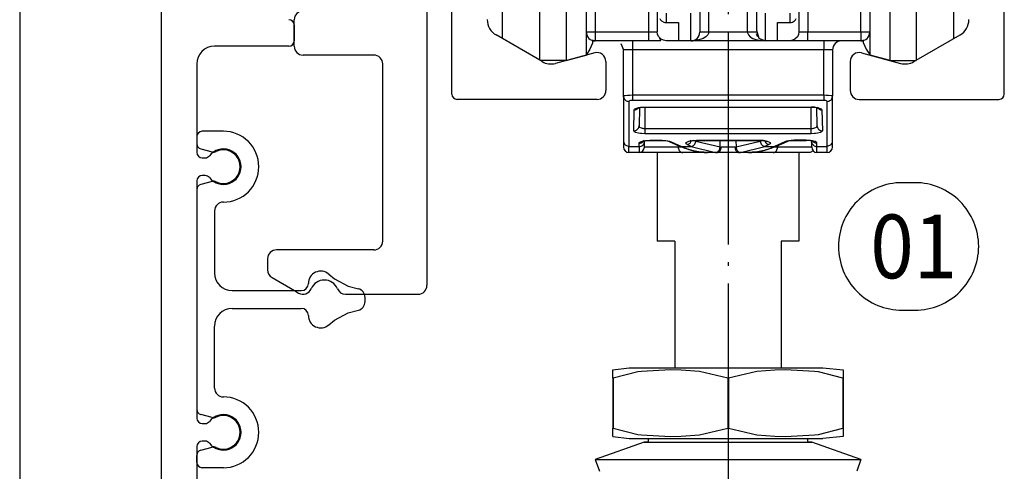
# Model space of a CAD drawing. Units: millimetres. Extents: x 0 to 584, y -1 to 409.
# Drawn here: x 390 to 418, y 164 to 177 of the extents above; entities that cross this region are included whole.
import ezdxf

# ---------------------------------------------------------------- set-up
doc = ezdxf.new("R2010")
doc.units = ezdxf.units.MM
doc.linetypes.add('DOT_CENTER', pattern=[14, 12, -1, 0, -1])
doc.layers.add('1', color=7, linetype='Continuous')
doc.styles.add('CONVERTER_11', font='txt.shx', dxfattribs={"width": 0.9})

# ---------------------------------------------------------------- blocks, each defined once
blk = doc.blocks.new('a2kl__1', base_point=(174, 0))
at = {"layer": '1', "color": 7, "linetype": 'Continuous'}
blk.add_line((390.133, 379.44), (390.133, 114.44), dxfattribs=at)
blk = doc.blocks.new('rahmen__2')
at = {"layer": '1'}
blk.add_blockref('a2kl__1', (174, 0), dxfattribs=at)
blk = doc.blocks.new('10421-2-0620_Perlan-Clipsblende-100-Distanzwinkel__179', base_point=(794.266, 338.879))
at = {"color": 1, "linetype": 'Continuous'}
for p, q in [((803.266, 378.679), (803.266, 339.379)), ((795.766, 354.079), (795.766, 354.379)), ((795.766, 353.179), (795.766, 354.079)), ((795.766, 352.879), (795.766, 353.179)), ((800.266, 352.379), (796.266, 352.379)), ((800.766, 341.879), (800.766, 351.879)), ((794.266, 340.879), (794.266, 340.245)), ((800.266, 341.379), (794.766, 341.379)), ((794.516, 339.812), (795.786, 339.079)), ((795.786, 339.079), (796.016, 338.946)), ((798.666, 338.879), (799.692, 338.879)), ((799.692, 338.879), (802.766, 338.879))]:
    blk.add_line(p, q, dxfattribs=at)
for centre, radius, start, end in [((796.266, 354.379), 0.5, 90, 180), ((796.266, 352.879), 0.5, 180, 270), ((800.266, 351.879), 0.5, 0, 90), ((800.266, 341.879), 0.5, 270, 0), ((794.766, 340.879), 0.5, 90, 180), ((794.766, 340.245), 0.5, 180, 240), ((796.266, 339.379), 0.5, 240, 337.3801), ((797.466, 338.879), 0.8, 22.6199, 157.3801), ((798.666, 339.379), 0.5, 202.6199, 270), ((802.766, 339.379), 0.5, 270, 0)]:
    blk.add_arc(centre, radius, start, end, dxfattribs=at)
blk = doc.blocks.new('10417-EP-10_02_Laufrohr-einfluegelig__182', base_point=(804.666, 349.879))
at = {"color": 1, "linetype": 'Continuous'}
for p, q in [((804.666, 350.179), (804.666, 378.579)), ((835.866, 350.179), (835.866, 378.579)), ((809.766, 352.013), (807.166, 353.514)), ((830.766, 352.013), (833.366, 353.514)), ((812.736, 352.506), (810.525, 351.913)), ((827.795, 352.506), (830.007, 351.913)), ((813.366, 352.023), (813.366, 350.379)), ((827.166, 352.023), (827.166, 350.379)), ((812.866, 349.879), (804.966, 349.879)), ((827.666, 349.879), (835.566, 349.879))]:
    blk.add_line(p, q, dxfattribs=at)
for centre, radius, start, end in [((807.666, 354.38), 1, 180, 240), ((832.866, 354.38), 1, 300, 0), ((812.866, 352.023), 0.5, 0, 105), ((827.666, 352.023), 0.5, 75, 180), ((810.266, 352.879), 1, 240, 285), ((830.266, 352.879), 1, 255, 300), ((812.866, 350.379), 0.5, 270, 0), ((827.666, 350.379), 0.5, 180, 270), ((804.966, 350.179), 0.3, 180, 270), ((835.566, 350.179), 0.3, 270, 0)]:
    blk.add_arc(centre, radius, start, end, dxfattribs=at)
at = {"layer": '1', "color": 3, "linetype": 'DOT_CENTER'}
blk.add_line((820.266, 396.281), (820.266, 270.849), dxfattribs=at)
blk = doc.blocks.new('10401-2-R1-10__189', base_point=(816.266, 334.726))
at = {"color": 1, "linetype": 'Continuous'}
for p, q in [((816.266, 346.879), (816.266, 341.879)), ((824.266, 346.879), (824.266, 341.879)), ((817.266, 341.879), (816.266, 341.879)), ((817.266, 341.879), (817.266, 334.726)), ((824.266, 341.879), (823.266, 341.879)), ((823.266, 341.879), (823.266, 334.726))]:
    blk.add_line(p, q, dxfattribs=at)
blk = doc.blocks.new('10417-6-0855_Laufrolle__190', base_point=(827.916, 352.079))
at = {"color": 1, "linetype": 'Continuous'}
for p, q in [((829.416, 371.679), (828.286, 371.377)), ((830.916, 371.679), (829.416, 371.679)), ((829.416, 352.079), (829.416, 371.679)), ((830.916, 371.679), (833.016, 370.467)), ((830.916, 352.825), (830.916, 371.679)), ((828.266, 371.365), (828.286, 371.377)), ((833.016, 353.945), (833.016, 370.467)), ((833.016, 353.312), (833.016, 353.945)), ((827.916, 353.062), (827.916, 353.237)), ((827.916, 353.062), (828.062, 352.716)), ((828.062, 352.716), (828.286, 352.382)), ((830.916, 352.1), (830.916, 352.825)), ((829.416, 352.079), (828.286, 352.382)), ((829.416, 352.079), (830.88, 352.079))]:
    blk.add_line(p, q, dxfattribs=at)
at = {"color": 124, "linetype": 'Continuous'}
for p, q in [((828.286, 361.879), (828.286, 371.377)), ((828.286, 352.382), (828.286, 361.879))]:
    blk.add_line(p, q, dxfattribs=at)
blk = doc.blocks.new('10417-6-0855_Laufrolle_1__191', base_point=(807.516, 352.079))
at = {"color": 1, "linetype": 'Continuous'}
for p, q in [((809.616, 371.679), (807.516, 370.467)), ((809.616, 371.679), (811.116, 371.679)), ((809.616, 371.679), (809.616, 365.629)), ((811.116, 371.679), (812.245, 371.377)), ((811.116, 371.679), (811.116, 365.629)), ((812.245, 371.377), (812.266, 371.365)), ((807.516, 370.467), (807.516, 365.166)), ((809.616, 365.629), (809.616, 352.825)), ((811.116, 365.629), (811.116, 352.079)), ((807.516, 365.166), (807.516, 353.945)), ((807.516, 353.945), (807.516, 353.312)), ((812.616, 353.062), (812.469, 352.716)), ((812.616, 353.236), (812.616, 353.062)), ((809.616, 352.825), (809.616, 352.1)), ((812.469, 352.716), (812.245, 352.382)), ((811.116, 352.079), (809.652, 352.079)), ((811.116, 352.079), (812.245, 352.382))]:
    blk.add_line(p, q, dxfattribs=at)
at = {"color": 124, "linetype": 'Continuous'}
blk.add_line((812.245, 371.377), (812.245, 352.382), dxfattribs=at)
blk = doc.blocks.new('10422-6-0851_Grundkoerper-Rowa__192', base_point=(811.266, 346.879))
at = {"color": 1, "linetype": 'Continuous'}
for p, q in [((812.266, 353.679), (812.266, 370.379)), ((828.266, 370.379), (828.266, 353.679)), ((816.266, 355.081), (816.266, 353.696)), ((818.666, 354.983), (818.666, 353.679)), ((821.866, 354.983), (821.866, 353.781)), ((824.266, 355.081), (824.266, 353.696)), ((816.411, 354.438), (816.453, 354.379)), ((816.453, 354.379), (816.516, 354.312)), ((816.516, 354.312), (816.632, 354.239)), ((816.632, 354.239), (816.698, 354.218)), ((816.698, 354.218), (816.766, 354.211)), ((816.766, 354.211), (817.466, 354.211)), ((817.466, 354.211), (817.466, 353.192)), ((823.066, 354.211), (823.766, 354.211)), ((823.066, 353.192), (823.066, 354.211)), ((823.766, 354.211), (823.834, 354.218)), ((823.834, 354.218), (823.9, 354.239)), ((823.9, 354.239), (824.015, 354.312)), ((824.015, 354.312), (824.079, 354.379)), ((824.079, 354.379), (824.12, 354.438)), ((816.266, 353.679), (816.119, 353.679)), ((816.287, 353.55), (816.266, 353.696)), ((821.866, 353.781), (822.012, 353.326)), ((824.266, 353.696), (824.244, 353.55)), ((824.412, 353.679), (824.266, 353.679)), ((812.766, 353.179), (812.616, 353.179)), ((815.766, 353.179), (812.766, 353.179)), ((814.866, 353.179), (814.866, 353.033)), ((815.766, 353.326), (815.766, 353.179)), ((816.473, 353.179), (815.766, 353.179)), ((816.35, 353.417), (816.287, 353.55)), ((816.487, 353.278), (816.35, 353.417)), ((816.473, 353.179), (816.412, 353.326)), ((816.62, 353.214), (816.487, 353.278)), ((816.766, 353.192), (816.62, 353.214)), ((817.466, 353.192), (816.766, 353.192)), ((816.766, 353.192), (816.766, 353.179)), ((818.166, 353.179), (816.766, 353.179)), ((818.46, 353.201), (818.166, 353.179)), ((822.366, 353.179), (818.166, 353.179)), ((818.597, 353.429), (818.642, 353.526)), ((818.642, 353.526), (818.651, 353.563)), ((821.89, 353.526), (821.878, 353.574)), ((821.939, 353.422), (821.89, 353.526)), ((822.012, 353.326), (822.366, 353.179)), ((822.075, 353.272), (822.017, 353.321)), ((822.072, 353.201), (822.366, 353.179)), ((822.366, 353.179), (822.075, 353.272)), ((823.766, 353.179), (822.366, 353.179)), ((823.766, 353.192), (823.066, 353.192)), ((823.912, 353.214), (823.766, 353.192)), ((823.766, 353.179), (823.766, 353.192)), ((824.766, 353.179), (823.766, 353.179)), ((824.045, 353.278), (823.912, 353.214)), ((824.182, 353.417), (824.045, 353.278)), ((824.244, 353.55), (824.182, 353.417)), ((824.766, 353.179), (824.766, 353.326)), ((827.766, 353.179), (824.766, 353.179)), ((825.666, 353.179), (825.666, 353.033)), ((827.916, 353.179), (827.766, 353.179)), ((814.219, 353.033), (814.366, 352.679)), ((814.366, 350.056), (814.366, 352.679)), ((814.512, 352.679), (814.366, 352.679)), ((826.166, 352.679), (826.019, 352.679)), ((826.166, 352.679), (826.166, 350.056)), ((814.369, 350.015), (814.366, 350.056)), ((814.366, 350.056), (814.366, 347.51)), ((826.163, 350.015), (826.166, 350.056)), ((826.166, 347.51), (826.166, 350.056)), ((815.197, 349.4), (815.166, 349.389)), ((815.166, 349.389), (815.191, 349.387)), ((815.191, 349.387), (815.201, 349.397)), ((815.213, 349.429), (815.197, 349.4)), ((815.201, 349.397), (815.224, 349.403)), ((815.224, 349.403), (815.324, 349.425)), ((815.258, 349.41), (815.24, 348.389)), ((815.324, 349.425), (815.363, 349.431)), ((815.363, 349.431), (815.383, 349.433)), ((815.383, 349.433), (815.449, 349.435)), ((815.449, 349.435), (815.566, 349.435)), ((815.566, 349.435), (824.966, 349.435)), ((825.055, 349.434), (824.966, 349.435)), ((825.082, 349.436), (825.055, 349.434)), ((825.148, 349.433), (825.082, 349.436)), ((825.169, 349.431), (825.148, 349.433)), ((825.208, 349.425), (825.169, 349.431)), ((825.307, 349.403), (825.208, 349.425)), ((825.292, 348.389), (825.274, 349.411)), ((825.331, 349.397), (825.307, 349.403)), ((825.309, 349.436), (825.324, 349.412)), ((825.324, 349.412), (825.365, 349.388)), ((825.341, 349.387), (825.331, 349.397)), ((825.375, 349.379), (825.341, 349.387)), ((825.365, 349.388), (825.375, 349.379)), ((815.236, 348.349), (815.24, 348.389)), ((815.252, 348.341), (815.24, 348.389)), ((825.292, 348.389), (825.279, 348.341)), ((825.295, 348.349), (825.292, 348.389)), ((814.366, 347.51), (814.366, 347.179)), ((815.49, 347.525), (815.459, 347.512)), ((815.459, 347.512), (815.482, 347.511)), ((815.482, 347.511), (815.493, 347.52)), ((815.521, 347.568), (815.49, 347.525)), ((815.493, 347.52), (815.517, 347.527)), ((815.517, 347.527), (815.615, 347.549)), ((815.546, 347.257), (815.55, 347.504)), ((815.55, 347.535), (815.55, 347.504)), ((815.615, 347.549), (815.654, 347.555)), ((815.654, 347.555), (815.675, 347.557)), ((815.675, 347.557), (815.741, 347.56)), ((815.741, 347.56), (815.856, 347.559)), ((815.856, 347.559), (816.541, 347.559)), ((816.541, 347.559), (816.665, 347.554)), ((816.665, 347.554), (816.701, 347.554)), ((816.701, 347.554), (816.752, 347.552)), ((816.752, 347.552), (816.839, 347.538)), ((816.839, 347.538), (816.894, 347.514)), ((816.894, 347.514), (816.91, 347.51)), ((816.91, 347.51), (816.937, 347.506)), ((816.937, 347.506), (817.521, 347.237)), ((818.121, 347.524), (818.082, 347.509)), ((818.082, 347.509), (818.113, 347.51)), ((818.113, 347.51), (818.179, 347.538)), ((818.152, 347.572), (818.121, 347.524)), ((818.179, 347.538), (818.208, 347.544)), ((818.208, 347.544), (818.219, 347.546)), ((818.219, 347.546), (818.26, 347.551)), ((818.26, 347.551), (818.318, 347.553)), ((818.318, 347.553), (818.481, 347.559)), ((818.481, 347.559), (822.051, 347.559)), ((822.214, 347.553), (822.051, 347.559)), ((822.271, 347.551), (822.214, 347.553)), ((822.312, 347.546), (822.271, 347.551)), ((822.323, 347.544), (822.312, 347.546)), ((822.352, 347.538), (822.323, 347.544)), ((822.419, 347.51), (822.352, 347.538)), ((822.404, 347.545), (822.411, 347.524)), ((822.411, 347.524), (822.439, 347.507)), ((822.447, 347.502), (822.419, 347.51)), ((822.439, 347.507), (822.447, 347.502)), ((823.011, 347.237), (823.595, 347.506)), ((823.595, 347.506), (823.622, 347.51)), ((823.622, 347.51), (823.637, 347.514)), ((823.637, 347.514), (823.692, 347.538)), ((823.692, 347.538), (823.78, 347.552)), ((823.78, 347.552), (823.991, 347.559)), ((823.991, 347.559), (824.676, 347.559)), ((824.762, 347.558), (824.676, 347.559)), ((824.79, 347.56), (824.762, 347.558)), ((824.857, 347.557), (824.79, 347.56)), ((824.878, 347.555), (824.857, 347.557)), ((824.917, 347.549), (824.878, 347.555)), ((825.015, 347.527), (824.917, 347.549)), ((824.982, 347.504), (824.981, 347.535)), ((824.982, 347.504), (824.986, 347.257)), ((824.985, 347.465), (824.982, 347.504)), ((825.039, 347.52), (825.015, 347.527)), ((825.017, 347.561), (825.031, 347.536)), ((825.031, 347.536), (825.073, 347.512)), ((825.049, 347.511), (825.039, 347.52)), ((825.082, 347.503), (825.049, 347.511)), ((825.073, 347.512), (825.082, 347.503)), ((826.166, 347.179), (826.166, 347.51)), ((814.666, 346.879), (814.666, 347.22)), ((815.544, 347.174), (815.546, 347.257)), ((817.846, 347.107), (817.521, 347.237)), ((817.925, 347.079), (817.846, 347.107)), ((818.232, 346.994), (817.925, 347.079)), ((818.413, 346.954), (818.232, 346.994)), ((818.608, 346.921), (818.413, 346.954)), ((822.118, 346.954), (821.923, 346.921)), ((822.299, 346.994), (822.118, 346.954)), ((822.607, 347.079), (822.299, 346.994)), ((822.686, 347.107), (822.607, 347.079)), ((823.011, 347.237), (822.686, 347.107)), ((824.988, 347.174), (824.688, 347.174)), ((825.075, 346.967), (824.9, 346.879)), ((824.986, 347.257), (824.988, 347.174)), ((825.866, 346.879), (825.866, 347.22)), ((815.244, 346.879), (814.666, 346.879)), ((817.71, 346.879), (815.244, 346.879)), ((819.102, 346.88), (817.71, 346.879)), ((818.703, 346.907), (818.608, 346.921)), ((818.76, 346.901), (818.703, 346.907)), ((818.903, 346.889), (818.76, 346.901)), ((819.102, 346.88), (818.903, 346.889)), ((819.647, 346.879), (819.102, 346.88)), ((819.622, 346.879), (819.647, 346.879)), ((819.678, 346.882), (819.647, 346.879)), ((820.884, 346.879), (819.647, 346.879)), ((820.853, 346.882), (820.884, 346.879)), ((821.43, 346.879), (820.884, 346.879)), ((821.629, 346.889), (821.43, 346.879)), ((822.821, 346.879), (821.43, 346.879)), ((821.771, 346.901), (821.629, 346.889)), ((821.829, 346.907), (821.771, 346.901)), ((821.923, 346.921), (821.829, 346.907)), ((824.9, 346.879), (822.821, 346.879)), ((825.866, 346.879), (825.288, 346.879))]:
    blk.add_line(p, q, dxfattribs=at)
at = {"color": 124, "linetype": 'Continuous'}
for p, q in [((812.766, 370.379), (812.766, 353.679)), ((815.766, 370.379), (815.766, 353.679)), ((824.766, 370.379), (824.766, 353.679)), ((827.766, 353.679), (827.766, 370.379)), ((819.166, 359.179), (819.166, 353.679)), ((821.366, 353.679), (821.366, 359.179)), ((816.766, 354.744), (816.766, 354.211)), ((818.166, 353.179), (818.166, 354.744)), ((822.366, 354.744), (822.366, 353.179)), ((823.766, 354.211), (823.766, 354.744)), ((812.766, 353.679), (812.266, 353.679)), ((815.766, 353.679), (812.766, 353.679)), ((812.766, 353.679), (812.766, 353.179)), ((815.766, 353.679), (815.766, 353.326)), ((816.119, 353.679), (815.766, 353.679)), ((819.166, 353.679), (818.666, 353.679)), ((819.162, 353.638), (819.153, 353.599)), ((819.166, 353.679), (819.162, 353.638)), ((821.366, 353.679), (819.166, 353.679)), ((821.866, 353.679), (821.366, 353.679)), ((821.366, 353.679), (821.369, 353.638)), ((821.369, 353.638), (821.379, 353.599)), ((824.766, 353.679), (824.412, 353.679)), ((827.766, 353.679), (824.766, 353.679)), ((824.766, 353.326), (824.766, 353.679)), ((828.266, 353.679), (827.766, 353.679)), ((827.766, 353.679), (827.766, 353.179)), ((818.747, 353.272), (818.46, 353.201)), ((818.864, 353.321), (818.747, 353.272)), ((819.012, 353.413), (818.864, 353.321)), ((819.118, 353.526), (819.012, 353.413)), ((819.153, 353.599), (819.118, 353.526)), ((821.379, 353.599), (821.413, 353.526)), ((821.413, 353.526), (821.52, 353.413)), ((821.52, 353.413), (821.668, 353.321)), ((821.668, 353.321), (821.785, 353.272)), ((821.785, 353.272), (822.072, 353.201)), ((814.866, 352.679), (814.512, 352.679)), ((814.866, 353.033), (814.866, 352.679)), ((814.866, 352.679), (814.866, 350.109)), ((825.666, 352.679), (814.866, 352.679)), ((825.666, 353.033), (825.666, 352.679)), ((826.019, 352.679), (825.666, 352.679)), ((825.666, 350.109), (825.666, 352.679)), ((814.387, 350.071), (814.366, 350.056)), ((814.404, 350.076), (814.387, 350.071)), ((814.45, 350.085), (814.404, 350.076)), ((814.587, 350.1), (814.45, 350.085)), ((814.674, 350.105), (814.587, 350.1)), ((814.699, 349.796), (814.666, 349.766)), ((814.666, 349.766), (814.666, 347.22)), ((814.72, 350.107), (814.674, 350.105)), ((814.754, 349.81), (814.699, 349.796)), ((814.866, 350.109), (814.72, 350.107)), ((814.789, 349.815), (814.754, 349.81)), ((814.808, 349.817), (814.789, 349.815)), ((814.866, 349.82), (814.808, 349.817)), ((814.866, 350.109), (814.866, 349.82)), ((825.666, 350.109), (814.866, 350.109)), ((825.666, 349.82), (814.866, 349.82)), ((825.812, 350.107), (825.666, 350.109)), ((825.666, 350.109), (825.666, 349.82)), ((825.724, 349.817), (825.666, 349.82)), ((825.743, 349.815), (825.724, 349.817)), ((825.777, 349.81), (825.743, 349.815)), ((825.832, 349.796), (825.777, 349.81)), ((825.858, 350.105), (825.812, 350.107)), ((825.866, 349.766), (825.832, 349.796)), ((825.945, 350.1), (825.858, 350.105)), ((825.866, 347.22), (825.866, 349.766)), ((826.082, 350.085), (825.945, 350.1)), ((826.128, 350.076), (826.082, 350.085)), ((826.144, 350.071), (826.128, 350.076)), ((826.166, 350.056), (826.144, 350.071)), ((814.94, 348.105), (814.96, 349.284)), ((814.96, 349.284), (814.986, 349.33)), ((814.986, 349.33), (815.005, 349.344)), ((815.005, 349.344), (815.059, 349.372)), ((815.059, 349.372), (815.224, 349.417)), ((815.224, 349.417), (815.33, 349.432)), ((815.33, 349.432), (815.386, 349.438)), ((815.386, 349.438), (815.566, 349.445)), ((815.566, 349.445), (824.966, 349.445)), ((815.566, 349.445), (815.566, 349.435)), ((815.566, 349.435), (815.566, 348.221)), ((824.966, 349.445), (825.145, 349.438)), ((824.966, 349.445), (824.966, 349.435)), ((824.966, 348.221), (824.966, 349.435)), ((825.145, 349.438), (825.202, 349.432)), ((825.202, 349.432), (825.308, 349.417)), ((825.308, 349.417), (825.472, 349.372)), ((825.472, 349.372), (825.526, 349.344)), ((825.526, 349.344), (825.546, 349.329)), ((825.546, 349.329), (825.571, 349.284)), ((825.571, 349.284), (825.592, 348.105)), ((814.965, 348.057), (814.94, 348.105)), ((814.985, 348.042), (814.965, 348.057)), ((815.262, 348.326), (815.252, 348.341)), ((815.291, 348.297), (815.262, 348.326)), ((815.38, 348.25), (815.291, 348.297)), ((815.437, 348.234), (815.38, 348.25)), ((815.468, 348.229), (815.437, 348.234)), ((815.516, 348.223), (815.468, 348.229)), ((815.566, 348.221), (815.516, 348.223)), ((824.966, 348.221), (815.566, 348.221)), ((815.566, 348.221), (815.566, 347.936)), ((825.015, 348.223), (824.966, 348.221)), ((824.966, 347.936), (824.966, 348.221)), ((825.064, 348.229), (825.015, 348.223)), ((825.094, 348.234), (825.064, 348.229)), ((825.152, 348.25), (825.094, 348.234)), ((825.24, 348.297), (825.152, 348.25)), ((825.269, 348.326), (825.24, 348.297)), ((825.279, 348.341), (825.269, 348.326)), ((825.567, 348.057), (825.548, 348.042)), ((825.592, 348.105), (825.567, 348.057)), ((815.04, 348.013), (814.985, 348.042)), ((815.21, 347.966), (815.04, 348.013)), ((815.32, 347.95), (815.21, 347.966)), ((815.379, 347.944), (815.32, 347.95)), ((815.352, 347.496), (815.516, 347.541)), ((815.566, 347.936), (815.379, 347.944)), ((815.516, 347.541), (815.621, 347.556)), ((824.966, 347.936), (815.566, 347.936)), ((815.621, 347.556), (815.677, 347.562)), ((815.677, 347.562), (815.856, 347.569)), ((815.856, 347.569), (816.541, 347.569)), ((815.856, 347.569), (815.856, 347.559)), ((816.541, 347.569), (816.541, 347.559)), ((816.541, 347.569), (816.699, 347.563)), ((816.699, 347.563), (816.968, 347.521)), ((816.968, 347.521), (817.062, 347.488)), ((817.897, 347.448), (818.049, 347.52)), ((818.049, 347.52), (818.139, 347.54)), ((818.139, 347.54), (818.173, 347.546)), ((818.173, 347.546), (818.301, 347.561)), ((818.199, 347.542), (818.187, 347.511)), ((818.301, 347.561), (818.481, 347.569)), ((818.446, 347.504), (818.34, 347.554)), ((819.814, 347.175), (818.446, 347.504)), ((818.481, 347.569), (818.481, 347.559)), ((818.481, 347.569), (822.051, 347.569)), ((819.814, 347.175), (819.82, 347.559)), ((820.712, 347.559), (820.718, 347.175)), ((822.085, 347.504), (820.718, 347.175)), ((822.051, 347.569), (822.23, 347.561)), ((822.051, 347.559), (822.051, 347.569)), ((822.085, 347.504), (822.191, 347.554)), ((822.23, 347.561), (822.359, 347.546)), ((822.345, 347.511), (822.333, 347.542)), ((822.359, 347.546), (822.392, 347.54)), ((822.392, 347.54), (822.483, 347.52)), ((822.483, 347.52), (822.635, 347.448)), ((823.564, 347.521), (823.47, 347.488)), ((823.833, 347.563), (823.564, 347.521)), ((823.991, 347.569), (823.833, 347.563)), ((823.991, 347.569), (823.991, 347.559)), ((824.676, 347.569), (823.991, 347.569)), ((824.855, 347.562), (824.676, 347.569)), ((824.676, 347.569), (824.676, 347.561)), ((824.911, 347.556), (824.855, 347.562)), ((825.016, 347.541), (824.911, 347.556)), ((825.153, 347.944), (824.966, 347.936)), ((825.18, 347.496), (825.016, 347.541)), ((825.211, 347.95), (825.153, 347.944)), ((825.321, 347.966), (825.211, 347.95)), ((825.492, 348.013), (825.321, 347.966)), ((825.548, 348.042), (825.492, 348.013)), ((814.454, 347.305), (814.666, 347.22)), ((814.666, 347.22), (815.25, 347.22)), ((815.246, 346.965), (815.244, 346.879)), ((815.25, 347.22), (815.246, 346.965)), ((815.25, 347.22), (815.253, 347.408)), ((815.253, 347.408), (815.279, 347.454)), ((815.279, 347.454), (815.298, 347.468)), ((815.298, 347.468), (815.352, 347.496)), ((817.451, 347.174), (815.544, 347.174)), ((817.062, 347.488), (817.646, 347.22)), ((817.449, 347.27), (817.451, 347.174)), ((817.678, 347.174), (817.451, 347.174)), ((817.527, 346.967), (817.451, 347.174)), ((817.646, 347.22), (818.186, 347.22)), ((817.878, 347.407), (817.879, 347.417)), ((817.893, 347.371), (817.878, 347.407)), ((817.879, 347.417), (817.897, 347.448)), ((817.956, 347.328), (817.893, 347.371)), ((818.186, 347.22), (817.956, 347.328)), ((818.186, 347.22), (819.554, 346.88)), ((820.659, 347.174), (819.873, 347.174)), ((820.977, 346.88), (822.345, 347.22)), ((822.575, 347.328), (822.345, 347.22)), ((822.345, 347.22), (822.886, 347.22)), ((822.639, 347.371), (822.575, 347.328)), ((822.635, 347.448), (822.653, 347.417)), ((822.654, 347.407), (822.639, 347.371)), ((822.653, 347.417), (822.654, 347.407)), ((823.081, 347.174), (822.854, 347.174)), ((823.47, 347.488), (822.886, 347.22)), ((823.005, 346.967), (823.081, 347.174)), ((823.082, 347.27), (823.081, 347.174)), ((824.688, 347.174), (823.081, 347.174)), ((825.234, 347.468), (825.18, 347.496)), ((825.253, 347.454), (825.234, 347.468)), ((825.279, 347.408), (825.253, 347.454)), ((825.282, 347.22), (825.279, 347.408)), ((825.286, 346.965), (825.282, 347.22)), ((825.282, 347.22), (825.866, 347.22)), ((825.288, 346.879), (825.286, 346.965)), ((826.078, 347.305), (825.866, 347.22))]:
    blk.add_line(p, q, dxfattribs=at)
at = {"color": 1, "linetype": 'Continuous'}
for centre, radius, start, end in [((812.766, 353.679), 0.5, 180, 270), ((818.166, 353.679), 0.5, 270, 0), ((827.766, 353.679), 0.5, 270, 0), ((826.666, 352.679), 0.5, 90, 180), ((814.666, 347.179), 0.3, 180, 270), ((815.244, 347.179), 0.3, 270.0236, 358.9764), ((825.288, 347.179), 0.3, 181, 270), ((825.866, 347.179), 0.3, 270, 0)]:
    blk.add_arc(centre, radius, start, end, dxfattribs=at)
at = {"color": 124, "linetype": 'Continuous'}
for points in [[(814.369, 350.015), (814.402, 349.917), (814.469, 349.837), (814.561, 349.784), (814.666, 349.766)], [(825.866, 349.766), (825.971, 349.784), (826.062, 349.837), (826.129, 349.917), (826.163, 350.015)], [(814.96, 349.284), (815.043, 349.295), (815.119, 349.327), (815.183, 349.378), (815.229, 349.445)], [(825.296, 349.459), (825.341, 349.387), (825.406, 349.331), (825.485, 349.296), (825.571, 349.284)], [(814.94, 348.105), (815.044, 348.123), (815.135, 348.174), (815.202, 348.253), (815.236, 348.349)], [(825.295, 348.349), (825.33, 348.253), (825.397, 348.174), (825.488, 348.123), (825.592, 348.105)], [(815.253, 347.408), (815.335, 347.419), (815.411, 347.451), (815.475, 347.503), (815.522, 347.569)], [(816.937, 347.506), (816.997, 347.488), (817.062, 347.488)], [(817.956, 347.328), (818.026, 347.348), (818.09, 347.387), (818.145, 347.443), (818.187, 347.511)], [(818.186, 347.22), (818.278, 347.251), (818.358, 347.315), (818.417, 347.403), (818.446, 347.504)], [(822.085, 347.504), (822.115, 347.403), (822.174, 347.315), (822.254, 347.251), (822.345, 347.22)], [(822.345, 347.511), (822.387, 347.443), (822.442, 347.387), (822.506, 347.348), (822.575, 347.328)], [(823.47, 347.488), (823.534, 347.488), (823.595, 347.506)], [(825.003, 347.583), (825.048, 347.512), (825.113, 347.456), (825.192, 347.42), (825.279, 347.408)], [(815.25, 347.22), (815.354, 347.238), (815.445, 347.289), (815.512, 347.368), (815.546, 347.465)], [(817.521, 347.237), (817.581, 347.219), (817.646, 347.22)], [(817.646, 347.22), (818.188, 347.012), (818.736, 346.901)], [(819.652, 346.903), (819.717, 346.947), (819.768, 347.011), (819.801, 347.089), (819.814, 347.175)], [(819.678, 346.882), (819.754, 346.915), (819.816, 346.98), (819.858, 347.07), (819.873, 347.174)], [(819.814, 347.175), (819.842, 347.174), (819.873, 347.174)], [(820.659, 347.174), (820.69, 347.174), (820.718, 347.175)], [(820.659, 347.174), (820.674, 347.07), (820.715, 346.98), (820.778, 346.915), (820.853, 346.882)], [(820.718, 347.175), (820.739, 347.062), (820.796, 346.967), (820.88, 346.903), (820.977, 346.88)], [(821.796, 346.901), (822.343, 347.012), (822.886, 347.22)], [(822.886, 347.22), (822.94, 347.218), (822.993, 347.23)], [(824.985, 347.465), (825.02, 347.368), (825.087, 347.289), (825.178, 347.238), (825.282, 347.22)], [(819.554, 346.88), (819.604, 346.886), (819.652, 346.903)], [(819.554, 346.88), (819.586, 346.879), (819.622, 346.879)], [(820.91, 346.881), (820.946, 346.88), (820.977, 346.88)]]:
    blk.add_spline(points, degree=3, dxfattribs=at)
at = {"color": 1, "linetype": 'Continuous'}
for points in [[(814.366, 347.51), (814.389, 347.399), (814.454, 347.305)], [(815.546, 347.465), (815.549, 347.485), (815.55, 347.504)], [(826.078, 347.305), (826.143, 347.399), (826.166, 347.51)], [(817.527, 346.967), (817.611, 346.902), (817.71, 346.879)], [(822.821, 346.879), (822.921, 346.902), (823.005, 346.967)], [(822.993, 347.23), (823.002, 347.233), (823.011, 347.237)], [(818.736, 346.901), (818.919, 346.885), (819.102, 346.88)], [(820.884, 346.879), (820.897, 346.879), (820.91, 346.881)], [(821.43, 346.879), (821.613, 346.885), (821.796, 346.901)]]:
    blk.add_spline(points, degree=3, dxfattribs=at)
blk = doc.blocks.new('10422-1-0101_Rollenwagen-R80__193', base_point=(807.516, 346.879))
for name, p in [('10422-6-0851_Grundkoerper-Rowa__192', (811.266, 346.879)), ('10417-6-0855_Laufrolle_1__191', (807.516, 352.079)), ('10417-6-0855_Laufrolle__190', (827.916, 352.079))]:
    blk.add_blockref(name, p)
blk = doc.blocks.new('Combi-Mutter_M8_flach__194', base_point=(812.766, 328.879))
at = {"color": 1, "linetype": 'Continuous'}
for p, q in [((813.766, 334.606), (814.678, 334.726)), ((814.678, 334.726), (817.981, 334.726)), ((817.981, 334.726), (825.609, 334.726)), ((825.609, 334.726), (826.766, 334.606)), ((813.766, 334.141), (813.766, 334.606)), ((815.167, 334.491), (813.784, 334.141)), ((815.384, 334.519), (815.167, 334.491)), ((817.016, 334.606), (815.384, 334.519)), ((817.622, 334.595), (817.016, 334.606)), ((818.647, 334.519), (817.622, 334.595)), ((820.247, 334.141), (818.647, 334.519)), ((821.884, 334.519), (820.284, 334.141)), ((822.909, 334.595), (821.884, 334.519)), ((823.516, 334.606), (822.909, 334.595)), ((825.147, 334.519), (823.516, 334.606)), ((825.365, 334.491), (825.147, 334.519)), ((826.747, 334.141), (825.365, 334.491)), ((826.766, 334.606), (826.766, 334.141)), ((813.766, 334.141), (813.784, 334.141)), ((813.766, 334.141), (813.766, 331.311)), ((813.784, 334.141), (813.784, 331.311)), ((820.247, 334.141), (820.284, 334.141)), ((820.247, 334.141), (820.247, 331.311)), ((820.284, 334.141), (820.284, 331.311)), ((826.747, 334.141), (826.747, 331.311)), ((826.747, 334.141), (826.766, 334.141)), ((826.766, 334.141), (826.766, 331.311)), ((813.766, 331.311), (813.784, 331.311)), ((813.766, 330.846), (813.766, 331.311)), ((813.766, 330.846), (814.678, 330.726)), ((813.784, 331.311), (815.167, 330.961)), ((815.167, 330.961), (815.384, 330.932)), ((815.384, 330.932), (817.016, 330.846)), ((817.016, 330.846), (817.622, 330.856)), ((817.622, 330.856), (818.647, 330.932)), ((818.647, 330.932), (820.247, 331.311)), ((820.247, 331.311), (820.284, 331.311)), ((820.284, 331.311), (821.884, 330.932)), ((821.884, 330.932), (822.909, 330.856)), ((822.909, 330.856), (823.516, 330.846)), ((823.516, 330.846), (825.147, 330.932)), ((825.147, 330.932), (825.365, 330.961)), ((825.365, 330.961), (826.747, 331.311)), ((826.766, 330.846), (825.609, 330.726)), ((826.747, 331.311), (826.766, 331.311)), ((826.766, 331.311), (826.766, 330.846)), ((815.533, 330.515), (812.766, 329.539)), ((814.678, 330.726), (817.981, 330.726)), ((815.766, 330.515), (815.533, 330.515)), ((815.533, 330.515), (824.999, 330.515)), ((815.766, 330.515), (815.766, 330.726)), ((817.981, 330.726), (825.609, 330.726)), ((824.766, 330.515), (824.766, 330.726)), ((824.837, 330.515), (824.766, 330.515)), ((824.999, 330.515), (824.837, 330.515)), ((827.766, 329.539), (824.999, 330.515)), ((812.766, 329.539), (812.999, 328.879)), ((812.766, 329.539), (827.766, 329.539)), ((827.766, 329.539), (827.533, 328.879))]:
    blk.add_line(p, q, dxfattribs=at)
blk = doc.blocks.new('10422-1-0103_Rollenwagen-R80-Aufhaengerschraube__195', base_point=(807.516, 328.879))
for name, p in [('10422-1-0101_Rollenwagen-R80__193', (807.516, 346.879)), ('10401-2-R1-10__189', (816.266, 334.726)), ('Combi-Mutter_M8_flach__194', (812.766, 328.879))]:
    blk.add_blockref(name, p)
blk = doc.blocks.new('10422-EP-01_01_Rollenwagen-R80-mit-Traegerplatte_01__197', base_point=(807.516, 317.879))
blk.add_blockref('10422-1-0103_Rollenwagen-R80-Aufhaengerschraube__195', (807.516, 328.879))
blk = doc.blocks.new('10417-EP-10_19_Clipsblende-100__199', base_point=(788.266, 278.879))
at = {"color": 1, "linetype": 'Continuous'}
for p, q in [((788.266, 279.379), (788.266, 389.379)), ((795.766, 354.079), (795.766, 353.179)), ((795.466, 352.879), (791.266, 352.879)), ((790.266, 351.879), (790.266, 347.779)), ((790.266, 347.779), (790.266, 347.379)), ((790.266, 347.379), (790.266, 346.879)), ((790.566, 346.579), (790.741, 346.579)), ((790.266, 345.279), (790.266, 344.779)), ((790.741, 345.579), (790.566, 345.579)), ((790.266, 344.779), (790.266, 332.379)), ((790.266, 332.379), (790.266, 331.879)), ((790.566, 331.579), (790.741, 331.579)), ((790.266, 330.279), (790.266, 329.779)), ((790.741, 330.579), (790.566, 330.579)), ((790.266, 329.779), (790.266, 329.379)), ((790.266, 329.379), (790.266, 298.298))]:
    blk.add_line(p, q, dxfattribs=at)
for centre, radius, start, end in [((795.466, 354.079), 0.3, 0, 90), ((795.466, 353.179), 0.3, 270, 0), ((791.266, 351.879), 1, 90, 180), ((791.766, 346.079), 1, 217.9799, 142.0201), ((790.566, 346.879), 0.3, 180, 270), ((790.741, 346.879), 0.3, 270, 322.0201), ((790.566, 345.279), 0.3, 90, 180), ((790.741, 345.279), 0.3, 37.9799, 90), ((791.766, 331.079), 1, 217.9799, 142.0201), ((790.566, 331.879), 0.3, 180, 270), ((790.741, 331.879), 0.3, 270, 322.0201), ((790.566, 330.279), 0.3, 90, 180), ((790.741, 330.279), 0.3, 37.9799, 90)]:
    blk.add_arc(centre, radius, start, end, dxfattribs=at)
blk = doc.blocks.new('10421-6-0875_Clipsblende-100-Clip__200', base_point=(790.266, 329.079))
at = {"color": 1, "linetype": 'Continuous'}
for p, q in [((791.766, 348.079), (790.566, 348.079)), ((790.266, 347.779), (790.266, 347.379)), ((790.488, 347.09), (791.143, 346.914)), ((790.266, 344.779), (790.266, 332.379)), ((791.143, 345.244), (790.488, 345.069)), ((791.266, 343.579), (791.266, 340.079)), ((797.716, 340.015), (798.045, 339.739)), ((798.045, 339.739), (798.813, 339.339)), ((798.813, 339.339), (799.395, 339.183)), ((792.266, 339.079), (795.786, 339.079)), ((795.786, 339.079), (796.166, 339.079)), ((799.766, 338.458), (799.766, 338.7)), ((792.266, 338.079), (796.166, 338.079)), ((798.045, 337.419), (798.813, 337.819)), ((798.813, 337.819), (799.395, 337.975)), ((791.266, 333.579), (791.266, 337.079)), ((797.716, 337.143), (798.045, 337.419)), ((791.143, 331.914), (790.488, 332.09)), ((790.266, 329.379), (790.266, 329.779)), ((790.488, 330.069), (791.143, 330.244)), ((791.766, 329.079), (790.566, 329.079))]:
    blk.add_line(p, q, dxfattribs=at)
for centre, radius, start, end in [((790.566, 347.779), 0.3, 90, 180), ((791.766, 346.079), 2, 270, 90), ((790.566, 347.379), 0.3, 180, 255), ((791.766, 346.079), 0.95, 244.1393, 115.8607), ((791.221, 347.204), 0.3, 255, 295.8607), ((790.566, 344.779), 0.3, 105, 180), ((791.221, 344.954), 0.3, 64.1393, 105), ((791.766, 343.579), 0.5, 90, 180), ((792.266, 340.079), 1, 180, 270), ((797.266, 339.479), 0.7, 50, 180), ((796.166, 339.479), 0.4, 270, 0), ((799.266, 338.7), 0.5, 0, 75), ((792.266, 337.079), 1, 90, 180), ((796.166, 337.679), 0.4, 0, 90), ((799.266, 338.458), 0.5, 285, 0), ((797.266, 337.679), 0.7, 180, 310), ((791.766, 333.579), 0.5, 180, 270), ((791.766, 331.079), 2, 270, 90), ((790.566, 332.379), 0.3, 180, 255), ((791.221, 332.204), 0.3, 255, 295.8607), ((791.766, 331.079), 0.95, 244.1393, 115.8607), ((790.566, 329.779), 0.3, 105, 180), ((791.221, 329.954), 0.3, 64.1393, 105), ((790.566, 329.379), 0.3, 180, 270)]:
    blk.add_arc(centre, radius, start, end, dxfattribs=at)
blk = doc.blocks.new('10422-EP-01_Rollan-NT__203', base_point=(787.666, 274.379))
for name, p in [('10417-EP-10_02_Laufrohr-einfluegelig__182', (804.666, 349.879)), ('10417-EP-10_19_Clipsblende-100__199', (788.266, 278.879)), ('10421-2-0620_Perlan-Clipsblende-100-Distanzwinkel__179', (794.266, 338.879)), ('10422-EP-01_01_Rollenwagen-R80-mit-Traegerplatte_01__197', (807.516, 317.879)), ('10421-6-0875_Clipsblende-100-Clip__200', (790.266, 329.079))]:
    blk.add_blockref(name, p)
blk = doc.blocks.new('01_Schnitt_Blende-100_Deckenausgleich', base_point=(903.266, 1421.879))
at = {"layer": '1', "color": 7}
blk.add_lwpolyline([(830.099, 337.975), (830.819, 337.975, 0.414214), (834.419, 341.575), (834.419, 341.575, 0.414214), (830.819, 345.175), (830.099, 345.175, 0.414214), (826.499, 341.575), (826.499, 341.575, 0.414214)], format="xyb", close=True, dxfattribs=at)
blk.add_blockref('10422-EP-01_Rollan-NT__203', (787.666, 274.379))
at = {"layer": '1', "color": 7, "style": 'CONVERTER_11', "width": 0.9}
blk.add_text('01', height=3.6, dxfattribs=at).set_placement((828.299, 339.775))

msp = doc.modelspace()

# ---------------------------------------------------------------- block references
msp.add_blockref('rahmen__2', (0, 0))
at = {"xscale": 0.5, "yscale": 0.5, "zscale": 0.5}
msp.add_blockref('01_Schnitt_Blende-100_Deckenausgleich', (451.633, 710.94), dxfattribs=at)

doc.saveas('drawing.dxf')
